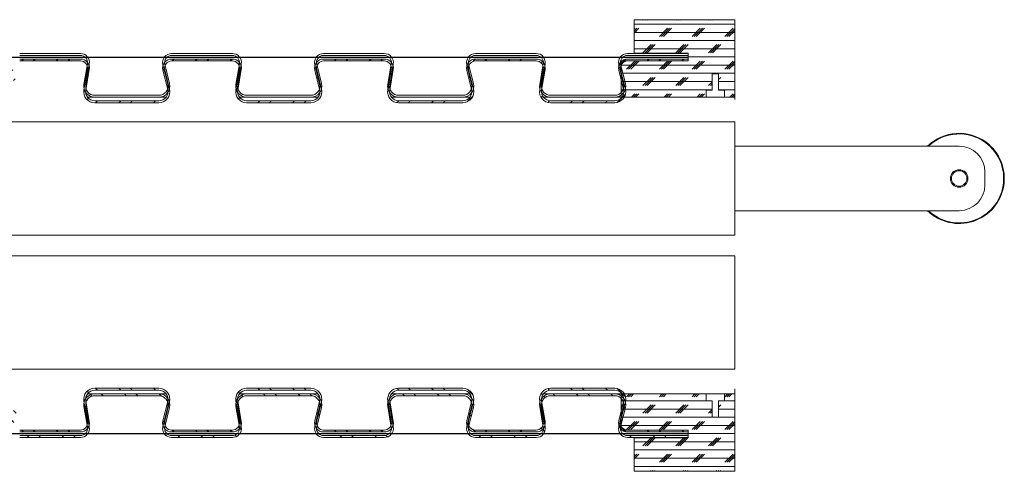
# Model space of a CAD drawing. Units: millimetres. Extents: x 0 to 35332, y -4806 to 14539.
# Drawn here: x 27178 to 27559, y 3057 to 3232 of the extents above; entities that cross this region are included whole.
import ezdxf

# ---------------------------------------------------------------- set-up
doc = ezdxf.new("R2010")
doc.units = ezdxf.units.MM
pattern_1 = [(135, (25803.113, 788.578), (6.735192, 6.735192), []), (135, (25798.6225, 788.578), (6.735192, 6.735192), [])]
pattern_2 = [(180, (25803.1126, 788.578), (0, 3.175), []), (45, (25801.525, 786.991), (6.350003, -6.350003), [4.49013, -4.49013]), (45, (25800.731, 786.991), (6.350003, -6.350003), [4.49013, -4.49013]), (45, (25799.938, 786.991), (6.350003, -6.350003), [4.49013, -4.49013])]

msp = doc.modelspace()

# ---------------------------------------------------------------- hatches: boundary and pattern name
at = {"linetype": 'Continuous', "lineweight": 0}
h = msp.add_hatch(dxfattribs=at)
h.set_pattern_fill('CORK', angle=180, style=0)
h.set_pattern_definition(pattern_2)
h.paths.add_polyline_path([(27415.73, 3231.89), (27454.73, 3231.89), (27454.73, 3201.89), (27450.73, 3201.89), (27450.73, 3204.59), (27448.48, 3204.59), (27448.48, 3210.89), (27445.98, 3210.89), (27445.98, 3204.59), (27443.73, 3204.59), (27443.73, 3201.89), (27410.73, 3201.89), (27410.73, 3215.89), (27436.73, 3215.89), (27436.73, 3218.89), (27415.73, 3218.89)], flags=0)
h = msp.add_hatch(dxfattribs=at)
h.set_pattern_fill('ANSI32', angle=180, style=0)
h.set_pattern_definition([(225, (25803.113, 5500.109), (6.735192, -6.735192), []), (225, (25798.6225, 5500.109), (6.735192, -6.735192), [])])
edge = h.paths.add_edge_path(flags=0)
edge.add_line((26806.73, 3200.44), (26806.73, 3199.69))
edge.add_line((26806.73, 3199.69), (26819.36, 3199.69))
edge.add_arc((26819.36, 3203.94), 4.25, 270, 373.8697)
edge.add_line((26823.49, 3204.96), (26821.63, 3212.48))
edge.add_arc((26824.3, 3213.14), 2.75, 90, 193.8697, ccw=False)
edge.add_line((26824.3, 3215.89), (26847.83, 3215.89))
edge.add_arc((26847.83, 3213.14), 2.75, -9.6687, 90, ccw=False)
edge.add_line((26850.54, 3212.68), (26849.18, 3204.66))
edge.add_arc((26853.37, 3203.94), 4.25, 170.3313, 270)
edge.add_line((26853.37, 3199.69), (26878.25, 3199.69))
edge.add_arc((26878.25, 3203.94), 4.25, 270, 373.8697)
edge.add_line((26882.38, 3204.96), (26880.52, 3212.48))
edge.add_arc((26883.19, 3213.14), 2.75, 90, 193.8697, ccw=False)
edge.add_line((26883.19, 3215.89), (26906.72, 3215.89))
edge.add_arc((26906.72, 3213.14), 2.75, -9.6687, 90, ccw=False)
edge.add_line((26909.43, 3212.68), (26908.07, 3204.66))
edge.add_arc((26912.26, 3203.94), 4.25, 170.3313, 270)
edge.add_line((26912.26, 3199.69), (26937.14, 3199.69))
edge.add_arc((26937.14, 3203.94), 4.25, 270, 373.8697)
edge.add_line((26941.27, 3204.96), (26939.41, 3212.48))
edge.add_arc((26942.08, 3213.14), 2.75, 90, 193.8697, ccw=False)
edge.add_line((26942.08, 3215.89), (26965.61, 3215.89))
edge.add_arc((26965.61, 3213.14), 2.75, -9.6687, 90, ccw=False)
edge.add_line((26968.32, 3212.68), (26966.96, 3204.66))
edge.add_arc((26971.15, 3203.94), 4.25, 170.3313, 270)
edge.add_line((26971.15, 3199.69), (26996.03, 3199.69))
edge.add_arc((26996.03, 3203.94), 4.25, 270, 373.8697)
edge.add_line((27000.16, 3204.96), (26998.3, 3212.48))
edge.add_arc((27000.97, 3213.14), 2.75, 90, 193.8697, ccw=False)
edge.add_line((27000.97, 3215.89), (27024.5, 3215.89))
edge.add_arc((27024.5, 3213.14), 2.75, -9.6687, 90, ccw=False)
edge.add_line((27027.21, 3212.68), (27025.85, 3204.66))
edge.add_arc((27030.04, 3203.94), 4.25, 170.3313, 270)
edge.add_line((27030.04, 3199.69), (27054.92, 3199.69))
edge.add_arc((27054.92, 3203.94), 4.25, 270, 373.8697)
edge.add_line((27059.05, 3204.96), (27057.19, 3212.48))
edge.add_arc((27059.86, 3213.14), 2.75, 90, 193.8697, ccw=False)
edge.add_line((27059.86, 3215.89), (27083.39, 3215.89))
edge.add_arc((27083.39, 3213.14), 2.75, -9.6687, 90, ccw=False)
edge.add_line((27086.1, 3212.68), (27084.74, 3204.66))
edge.add_arc((27088.93, 3203.94), 4.25, 170.3313, 270)
edge.add_line((27088.93, 3199.69), (27113.81, 3199.69))
edge.add_arc((27113.81, 3203.94), 4.25, 270, 373.8697)
edge.add_line((27117.94, 3204.96), (27116.08, 3212.48))
edge.add_arc((27118.75, 3213.14), 2.75, 90, 193.8697, ccw=False)
edge.add_line((27118.75, 3215.89), (27142.28, 3215.89))
edge.add_arc((27142.28, 3213.14), 2.75, -9.6687, 90, ccw=False)
edge.add_line((27144.99, 3212.68), (27143.63, 3204.66))
edge.add_arc((27147.82, 3203.94), 4.25, 170.3313, 270)
edge.add_line((27147.82, 3199.69), (27172.7, 3199.69))
edge.add_arc((27172.7, 3203.94), 4.25, 270, 373.8697)
edge.add_line((27176.83, 3204.96), (27174.97, 3212.48))
edge.add_arc((27177.64, 3213.14), 2.75, 90, 193.8697, ccw=False)
edge.add_line((27177.64, 3215.89), (27201.17, 3215.89))
edge.add_arc((27201.17, 3213.14), 2.75, -9.6687, 90, ccw=False)
edge.add_line((27203.88, 3212.68), (27202.52, 3204.66))
edge.add_arc((27206.71, 3203.94), 4.25, 170.3313, 270)
edge.add_line((27206.71, 3199.69), (27231.59, 3199.69))
edge.add_arc((27231.59, 3203.94), 4.25, 270, 373.8697)
edge.add_line((27235.72, 3204.96), (27233.86, 3212.48))
edge.add_arc((27236.53, 3213.14), 2.75, 90, 193.8697, ccw=False)
edge.add_line((27236.53, 3215.89), (27260.06, 3215.89))
edge.add_arc((27260.06, 3213.14), 2.75, -9.6687, 90, ccw=False)
edge.add_line((27262.77, 3212.68), (27261.41, 3204.66))
edge.add_arc((27265.6, 3203.94), 4.25, 170.3313, 270)
edge.add_line((27265.6, 3199.69), (27290.48, 3199.69))
edge.add_arc((27290.48, 3203.94), 4.25, 270, 373.8697)
edge.add_line((27294.61, 3204.96), (27292.75, 3212.48))
edge.add_arc((27295.42, 3213.14), 2.75, 90, 193.8697, ccw=False)
edge.add_line((27295.42, 3215.89), (27318.95, 3215.89))
edge.add_arc((27318.95, 3213.14), 2.75, -9.6687, 90, ccw=False)
edge.add_line((27321.66, 3212.68), (27320.3, 3204.66))
edge.add_arc((27324.49, 3203.94), 4.25, 170.3313, 270)
edge.add_line((27324.49, 3199.69), (27349.37, 3199.69))
edge.add_arc((27349.37, 3203.94), 4.25, 270, 373.8697)
edge.add_line((27353.5, 3204.96), (27351.64, 3212.48))
edge.add_arc((27354.31, 3213.14), 2.75, 90, 193.8697, ccw=False)
edge.add_line((27354.31, 3215.89), (27377.84, 3215.89))
edge.add_arc((27377.84, 3213.14), 2.75, -9.6687, 90, ccw=False)
edge.add_line((27380.55, 3212.68), (27379.19, 3204.66))
edge.add_arc((27383.38, 3203.94), 4.25, 170.3313, 270)
edge.add_line((27383.38, 3199.69), (27408.26, 3199.69))
edge.add_arc((27408.26, 3203.94), 4.25, 270, 373.8697)
edge.add_line((27412.39, 3204.96), (27410.53, 3212.48))
edge.add_arc((27413.2, 3213.14), 2.75, 90, 193.8697, ccw=False)
edge.add_line((27413.2, 3215.89), (27436.73, 3215.89))
edge.add_line((27436.73, 3215.89), (27436.73, 3216.64))
edge.add_line((27436.73, 3216.64), (27413.2, 3216.64))
edge.add_arc((27413.2, 3213.14), 3.5, 90, 193.8697)
edge.add_line((27409.8, 3212.3), (27411.66, 3204.78))
edge.add_arc((27408.26, 3203.94), 3.5, -90, 13.8697, ccw=False)
edge.add_line((27408.26, 3200.44), (27383.38, 3200.44))
edge.add_arc((27383.38, 3203.94), 3.5, 170.3313, 270, ccw=False)
edge.add_line((27379.93, 3204.53), (27381.29, 3212.56))
edge.add_arc((27377.84, 3213.14), 3.5, 350.3313, 450)
edge.add_line((27377.84, 3216.64), (27354.31, 3216.64))
edge.add_arc((27354.31, 3213.14), 3.5, 90, 193.8697)
edge.add_line((27350.91, 3212.3), (27352.77, 3204.78))
edge.add_arc((27349.37, 3203.94), 3.5, -90, 13.8697, ccw=False)
edge.add_line((27349.37, 3200.44), (27324.49, 3200.44))
edge.add_arc((27324.49, 3203.94), 3.5, 170.3313, 270, ccw=False)
edge.add_line((27321.04, 3204.53), (27322.4, 3212.56))
edge.add_arc((27318.95, 3213.14), 3.5, 350.3313, 450)
edge.add_line((27318.95, 3216.64), (27295.42, 3216.64))
edge.add_arc((27295.42, 3213.14), 3.5, 90, 193.8697)
edge.add_line((27292.02, 3212.3), (27293.88, 3204.78))
edge.add_arc((27290.48, 3203.94), 3.5, -90, 13.8697, ccw=False)
edge.add_line((27290.48, 3200.44), (27265.6, 3200.44))
edge.add_arc((27265.6, 3203.94), 3.5, 170.3313, 270, ccw=False)
edge.add_line((27262.15, 3204.53), (27263.51, 3212.56))
edge.add_arc((27260.06, 3213.14), 3.5, 350.3313, 450)
edge.add_line((27260.06, 3216.64), (27236.53, 3216.64))
edge.add_arc((27236.53, 3213.14), 3.5, 90, 193.8697)
edge.add_line((27233.13, 3212.3), (27234.99, 3204.78))
edge.add_arc((27231.59, 3203.94), 3.5, -90, 13.8697, ccw=False)
edge.add_line((27231.59, 3200.44), (27206.71, 3200.44))
edge.add_arc((27206.71, 3203.94), 3.5, 170.3313, 270, ccw=False)
edge.add_line((27203.26, 3204.53), (27204.62, 3212.56))
edge.add_arc((27201.17, 3213.14), 3.5, 350.3313, 450)
edge.add_line((27201.17, 3216.64), (27177.64, 3216.64))
edge.add_arc((27177.64, 3213.14), 3.5, 90, 193.8697)
edge.add_line((27174.24, 3212.3), (27176.1, 3204.78))
edge.add_arc((27172.7, 3203.94), 3.5, -90, 13.8697, ccw=False)
edge.add_line((27172.7, 3200.44), (27147.82, 3200.44))
edge.add_arc((27147.82, 3203.94), 3.5, 170.3313, 270, ccw=False)
edge.add_line((27144.37, 3204.53), (27145.73, 3212.56))
edge.add_arc((27142.28, 3213.14), 3.5, 350.3313, 450)
edge.add_line((27142.28, 3216.64), (27118.75, 3216.64))
edge.add_arc((27118.75, 3213.14), 3.5, 90, 193.8697)
edge.add_line((27115.35, 3212.3), (27117.21, 3204.78))
edge.add_arc((27113.81, 3203.94), 3.5, -90, 13.8697, ccw=False)
edge.add_line((27113.81, 3200.44), (27088.93, 3200.44))
edge.add_arc((27088.93, 3203.94), 3.5, 170.3313, 270, ccw=False)
edge.add_line((27085.48, 3204.53), (27086.84, 3212.56))
edge.add_arc((27083.39, 3213.14), 3.5, 350.3313, 450)
edge.add_line((27083.39, 3216.64), (27059.86, 3216.64))
edge.add_arc((27059.86, 3213.14), 3.5, 90, 193.8697)
edge.add_line((27056.46, 3212.3), (27058.32, 3204.78))
edge.add_arc((27054.92, 3203.94), 3.5, -90, 13.8697, ccw=False)
edge.add_line((27054.92, 3200.44), (27030.04, 3200.44))
edge.add_arc((27030.04, 3203.94), 3.5, 170.3313, 270, ccw=False)
edge.add_line((27026.59, 3204.53), (27027.95, 3212.56))
edge.add_arc((27024.5, 3213.14), 3.5, 350.3313, 450)
edge.add_line((27024.5, 3216.64), (27000.97, 3216.64))
edge.add_arc((27000.97, 3213.14), 3.5, 90, 193.8697)
edge.add_line((26997.57, 3212.3), (26999.43, 3204.78))
edge.add_arc((26996.03, 3203.94), 3.5, -90, 13.8697, ccw=False)
edge.add_line((26996.03, 3200.44), (26971.15, 3200.44))
edge.add_arc((26971.15, 3203.94), 3.5, 170.3313, 270, ccw=False)
edge.add_line((26967.7, 3204.53), (26969.06, 3212.56))
edge.add_arc((26965.61, 3213.14), 3.5, 350.3313, 450)
edge.add_line((26965.61, 3216.64), (26942.08, 3216.64))
edge.add_arc((26942.08, 3213.14), 3.5, 90, 193.8697)
edge.add_line((26938.68, 3212.3), (26940.54, 3204.78))
edge.add_arc((26937.14, 3203.94), 3.5, -90, 13.8697, ccw=False)
edge.add_line((26937.14, 3200.44), (26912.26, 3200.44))
edge.add_arc((26912.26, 3203.94), 3.5, 170.3313, 270, ccw=False)
edge.add_line((26908.81, 3204.53), (26910.17, 3212.56))
edge.add_arc((26906.72, 3213.14), 3.5, 350.3313, 450)
edge.add_line((26906.72, 3216.64), (26883.19, 3216.64))
edge.add_arc((26883.19, 3213.14), 3.5, 90, 193.8697)
edge.add_line((26879.79, 3212.3), (26881.65, 3204.78))
edge.add_arc((26878.25, 3203.94), 3.5, -90, 13.8697, ccw=False)
edge.add_line((26878.25, 3200.44), (26853.37, 3200.44))
edge.add_arc((26853.37, 3203.94), 3.5, 170.3313, 270, ccw=False)
edge.add_line((26849.92, 3204.53), (26851.28, 3212.56))
edge.add_arc((26847.83, 3213.14), 3.5, 350.3313, 450)
edge.add_line((26847.83, 3216.64), (26824.3, 3216.64))
edge.add_arc((26824.3, 3213.14), 3.5, 90, 193.8697)
edge.add_line((26820.9, 3212.3), (26822.76, 3204.78))
edge.add_arc((26819.36, 3203.94), 3.5, -90, 13.8697, ccw=False)
edge.add_line((26819.36, 3200.44), (26806.73, 3200.44))
h = msp.add_hatch(dxfattribs=at)
h.set_pattern_fill('ANSI32', angle=180, style=0)
h.set_pattern_definition(pattern_1)
edge = h.paths.add_edge_path(flags=0)
edge.add_line((26806.73, 3088.24), (26806.73, 3088.99))
edge.add_line((26806.73, 3088.99), (26819.36, 3088.99))
edge.add_arc((26819.36, 3084.74), 4.25, -13.8697, 90, ccw=False)
edge.add_line((26823.49, 3083.72), (26821.63, 3076.2))
edge.add_arc((26824.3, 3075.54), 2.75, 166.1303, 270)
edge.add_line((26824.3, 3072.79), (26847.83, 3072.79))
edge.add_arc((26847.83, 3075.54), 2.75, 270, 369.6687)
edge.add_line((26850.54, 3076.01), (26849.18, 3084.03))
edge.add_arc((26853.37, 3084.74), 4.25, 90, 189.6687, ccw=False)
edge.add_line((26853.37, 3088.99), (26878.25, 3088.99))
edge.add_arc((26878.25, 3084.74), 4.25, -13.8697, 90, ccw=False)
edge.add_line((26882.38, 3083.72), (26880.52, 3076.2))
edge.add_arc((26883.19, 3075.54), 2.75, 166.1303, 270)
edge.add_line((26883.19, 3072.79), (26906.72, 3072.79))
edge.add_arc((26906.72, 3075.54), 2.75, 270, 369.6687)
edge.add_line((26909.43, 3076.01), (26908.07, 3084.03))
edge.add_arc((26912.26, 3084.74), 4.25, 90, 189.6687, ccw=False)
edge.add_line((26912.26, 3088.99), (26937.14, 3088.99))
edge.add_arc((26937.14, 3084.74), 4.25, -13.8697, 90, ccw=False)
edge.add_line((26941.27, 3083.72), (26939.41, 3076.2))
edge.add_arc((26942.08, 3075.54), 2.75, 166.1303, 270)
edge.add_line((26942.08, 3072.79), (26965.61, 3072.79))
edge.add_arc((26965.61, 3075.54), 2.75, 270, 369.6687)
edge.add_line((26968.32, 3076.01), (26966.96, 3084.03))
edge.add_arc((26971.15, 3084.74), 4.25, 90, 189.6687, ccw=False)
edge.add_line((26971.15, 3088.99), (26996.03, 3088.99))
edge.add_arc((26996.03, 3084.74), 4.25, -13.8697, 90, ccw=False)
edge.add_line((27000.16, 3083.72), (26998.3, 3076.2))
edge.add_arc((27000.97, 3075.54), 2.75, 166.1303, 270)
edge.add_line((27000.97, 3072.79), (27024.5, 3072.79))
edge.add_arc((27024.5, 3075.54), 2.75, 270, 369.6687)
edge.add_line((27027.21, 3076.01), (27025.85, 3084.03))
edge.add_arc((27030.04, 3084.74), 4.25, 90, 189.6687, ccw=False)
edge.add_line((27030.04, 3088.99), (27054.92, 3088.99))
edge.add_arc((27054.92, 3084.74), 4.25, -13.8697, 90, ccw=False)
edge.add_line((27059.05, 3083.72), (27057.19, 3076.2))
edge.add_arc((27059.86, 3075.54), 2.75, 166.1303, 270)
edge.add_line((27059.86, 3072.79), (27083.39, 3072.79))
edge.add_arc((27083.39, 3075.54), 2.75, 270, 369.6687)
edge.add_line((27086.1, 3076.01), (27084.74, 3084.03))
edge.add_arc((27088.93, 3084.74), 4.25, 90, 189.6687, ccw=False)
edge.add_line((27088.93, 3088.99), (27113.81, 3088.99))
edge.add_arc((27113.81, 3084.74), 4.25, -13.8697, 90, ccw=False)
edge.add_line((27117.94, 3083.72), (27116.08, 3076.2))
edge.add_arc((27118.75, 3075.54), 2.75, 166.1303, 270)
edge.add_line((27118.75, 3072.79), (27142.28, 3072.79))
edge.add_arc((27142.28, 3075.54), 2.75, 270, 369.6687)
edge.add_line((27144.99, 3076.01), (27143.63, 3084.03))
edge.add_arc((27147.82, 3084.74), 4.25, 90, 189.6687, ccw=False)
edge.add_line((27147.82, 3088.99), (27172.7, 3088.99))
edge.add_arc((27172.7, 3084.74), 4.25, -13.8697, 90, ccw=False)
edge.add_line((27176.83, 3083.72), (27174.97, 3076.2))
edge.add_arc((27177.64, 3075.54), 2.75, 166.1303, 270)
edge.add_line((27177.64, 3072.79), (27201.17, 3072.79))
edge.add_arc((27201.17, 3075.54), 2.75, 270, 369.6687)
edge.add_line((27203.88, 3076.01), (27202.52, 3084.03))
edge.add_arc((27206.71, 3084.74), 4.25, 90, 189.6687, ccw=False)
edge.add_line((27206.71, 3088.99), (27231.59, 3088.99))
edge.add_arc((27231.59, 3084.74), 4.25, -13.8697, 90, ccw=False)
edge.add_line((27235.72, 3083.72), (27233.86, 3076.2))
edge.add_arc((27236.53, 3075.54), 2.75, 166.1303, 270)
edge.add_line((27236.53, 3072.79), (27260.06, 3072.79))
edge.add_arc((27260.06, 3075.54), 2.75, 270, 369.6687)
edge.add_line((27262.77, 3076.01), (27261.41, 3084.03))
edge.add_arc((27265.6, 3084.74), 4.25, 90, 189.6687, ccw=False)
edge.add_line((27265.6, 3088.99), (27290.48, 3088.99))
edge.add_arc((27290.48, 3084.74), 4.25, -13.8697, 90, ccw=False)
edge.add_line((27294.61, 3083.72), (27292.75, 3076.2))
edge.add_arc((27295.42, 3075.54), 2.75, 166.1303, 270)
edge.add_line((27295.42, 3072.79), (27318.95, 3072.79))
edge.add_arc((27318.95, 3075.54), 2.75, 270, 369.6687)
edge.add_line((27321.66, 3076.01), (27320.3, 3084.03))
edge.add_arc((27324.49, 3084.74), 4.25, 90, 189.6687, ccw=False)
edge.add_line((27324.49, 3088.99), (27349.37, 3088.99))
edge.add_arc((27349.37, 3084.74), 4.25, -13.8697, 90, ccw=False)
edge.add_line((27353.5, 3083.72), (27351.64, 3076.2))
edge.add_arc((27354.31, 3075.54), 2.75, 166.1303, 270)
edge.add_line((27354.31, 3072.79), (27377.84, 3072.79))
edge.add_arc((27377.84, 3075.54), 2.75, 270, 369.6687)
edge.add_line((27380.55, 3076.01), (27379.19, 3084.03))
edge.add_arc((27383.38, 3084.74), 4.25, 90, 189.6687, ccw=False)
edge.add_line((27383.38, 3088.99), (27408.26, 3088.99))
edge.add_arc((27408.26, 3084.74), 4.25, -13.8697, 90, ccw=False)
edge.add_line((27412.39, 3083.72), (27410.53, 3076.2))
edge.add_arc((27413.2, 3075.54), 2.75, 166.1303, 270)
edge.add_line((27413.2, 3072.79), (27436.73, 3072.79))
edge.add_line((27436.73, 3072.79), (27436.73, 3072.04))
edge.add_line((27436.73, 3072.04), (27413.2, 3072.04))
edge.add_arc((27413.2, 3075.54), 3.5, 166.1303, 270, ccw=False)
edge.add_line((27409.8, 3076.38), (27411.66, 3083.9))
edge.add_arc((27408.26, 3084.74), 3.5, 346.1303, 450)
edge.add_line((27408.26, 3088.24), (27383.38, 3088.24))
edge.add_arc((27383.38, 3084.74), 3.5, 90, 189.6687)
edge.add_line((27379.93, 3084.16), (27381.29, 3076.13))
edge.add_arc((27377.84, 3075.54), 3.5, -90, 9.6687, ccw=False)
edge.add_line((27377.84, 3072.04), (27354.31, 3072.04))
edge.add_arc((27354.31, 3075.54), 3.5, 166.1303, 270, ccw=False)
edge.add_line((27350.91, 3076.38), (27352.77, 3083.9))
edge.add_arc((27349.37, 3084.74), 3.5, 346.1303, 450)
edge.add_line((27349.37, 3088.24), (27324.49, 3088.24))
edge.add_arc((27324.49, 3084.74), 3.5, 90, 189.6687)
edge.add_line((27321.04, 3084.16), (27322.4, 3076.13))
edge.add_arc((27318.95, 3075.54), 3.5, -90, 9.6687, ccw=False)
edge.add_line((27318.95, 3072.04), (27295.42, 3072.04))
edge.add_arc((27295.42, 3075.54), 3.5, 166.1303, 270, ccw=False)
edge.add_line((27292.02, 3076.38), (27293.88, 3083.9))
edge.add_arc((27290.48, 3084.74), 3.5, 346.1303, 450)
edge.add_line((27290.48, 3088.24), (27265.6, 3088.24))
edge.add_arc((27265.6, 3084.74), 3.5, 90, 189.6687)
edge.add_line((27262.15, 3084.16), (27263.51, 3076.13))
edge.add_arc((27260.06, 3075.54), 3.5, -90, 9.6687, ccw=False)
edge.add_line((27260.06, 3072.04), (27236.53, 3072.04))
edge.add_arc((27236.53, 3075.54), 3.5, 166.1303, 270, ccw=False)
edge.add_line((27233.13, 3076.38), (27234.99, 3083.9))
edge.add_arc((27231.59, 3084.74), 3.5, 346.1303, 450)
edge.add_line((27231.59, 3088.24), (27206.71, 3088.24))
edge.add_arc((27206.71, 3084.74), 3.5, 90, 189.6687)
edge.add_line((27203.26, 3084.16), (27204.62, 3076.13))
edge.add_arc((27201.17, 3075.54), 3.5, -90, 9.6687, ccw=False)
edge.add_line((27201.17, 3072.04), (27177.64, 3072.04))
edge.add_arc((27177.64, 3075.54), 3.5, 166.1303, 270, ccw=False)
edge.add_line((27174.24, 3076.38), (27176.1, 3083.9))
edge.add_arc((27172.7, 3084.74), 3.5, 346.1303, 450)
edge.add_line((27172.7, 3088.24), (27147.82, 3088.24))
edge.add_arc((27147.82, 3084.74), 3.5, 90, 189.6687)
edge.add_line((27144.37, 3084.16), (27145.73, 3076.13))
edge.add_arc((27142.28, 3075.54), 3.5, -90, 9.6687, ccw=False)
edge.add_line((27142.28, 3072.04), (27118.75, 3072.04))
edge.add_arc((27118.75, 3075.54), 3.5, 166.1303, 270, ccw=False)
edge.add_line((27115.35, 3076.38), (27117.21, 3083.9))
edge.add_arc((27113.81, 3084.74), 3.5, 346.1303, 450)
edge.add_line((27113.81, 3088.24), (27088.93, 3088.24))
edge.add_arc((27088.93, 3084.74), 3.5, 90, 189.6687)
edge.add_line((27085.48, 3084.16), (27086.84, 3076.13))
edge.add_arc((27083.39, 3075.54), 3.5, -90, 9.6687, ccw=False)
edge.add_line((27083.39, 3072.04), (27059.86, 3072.04))
edge.add_arc((27059.86, 3075.54), 3.5, 166.1303, 270, ccw=False)
edge.add_line((27056.46, 3076.38), (27058.32, 3083.9))
edge.add_arc((27054.92, 3084.74), 3.5, 346.1303, 450)
edge.add_line((27054.92, 3088.24), (27030.04, 3088.24))
edge.add_arc((27030.04, 3084.74), 3.5, 90, 189.6687)
edge.add_line((27026.59, 3084.16), (27027.95, 3076.13))
edge.add_arc((27024.5, 3075.54), 3.5, -90, 9.6687, ccw=False)
edge.add_line((27024.5, 3072.04), (27000.97, 3072.04))
edge.add_arc((27000.97, 3075.54), 3.5, 166.1303, 270, ccw=False)
edge.add_line((26997.57, 3076.38), (26999.43, 3083.9))
edge.add_arc((26996.03, 3084.74), 3.5, 346.1303, 450)
edge.add_line((26996.03, 3088.24), (26971.15, 3088.24))
edge.add_arc((26971.15, 3084.74), 3.5, 90, 189.6687)
edge.add_line((26967.7, 3084.16), (26969.06, 3076.13))
edge.add_arc((26965.61, 3075.54), 3.5, -90, 9.6687, ccw=False)
edge.add_line((26965.61, 3072.04), (26942.08, 3072.04))
edge.add_arc((26942.08, 3075.54), 3.5, 166.1303, 270, ccw=False)
edge.add_line((26938.68, 3076.38), (26940.54, 3083.9))
edge.add_arc((26937.14, 3084.74), 3.5, 346.1303, 450)
edge.add_line((26937.14, 3088.24), (26912.26, 3088.24))
edge.add_arc((26912.26, 3084.74), 3.5, 90, 189.6687)
edge.add_line((26908.81, 3084.16), (26910.17, 3076.13))
edge.add_arc((26906.72, 3075.54), 3.5, -90, 9.6687, ccw=False)
edge.add_line((26906.72, 3072.04), (26883.19, 3072.04))
edge.add_arc((26883.19, 3075.54), 3.5, 166.1303, 270, ccw=False)
edge.add_line((26879.79, 3076.38), (26881.65, 3083.9))
edge.add_arc((26878.25, 3084.74), 3.5, 346.1303, 450)
edge.add_line((26878.25, 3088.24), (26853.37, 3088.24))
edge.add_arc((26853.37, 3084.74), 3.5, 90, 189.6687)
edge.add_line((26849.92, 3084.16), (26851.28, 3076.13))
edge.add_arc((26847.83, 3075.54), 3.5, -90, 9.6687, ccw=False)
edge.add_line((26847.83, 3072.04), (26824.3, 3072.04))
edge.add_arc((26824.3, 3075.54), 3.5, 166.1303, 270, ccw=False)
edge.add_line((26820.9, 3076.38), (26822.76, 3083.9))
edge.add_arc((26819.36, 3084.74), 3.5, 346.1303, 450)
edge.add_line((26819.36, 3088.24), (26806.73, 3088.24))
h = msp.add_hatch(dxfattribs=at)
h.set_pattern_fill('ANSI32', angle=180, style=0)
h.set_pattern_definition(pattern_1)
edge = h.paths.add_edge_path(flags=0)
edge.add_line((26806.73, 3086.09), (26806.73, 3086.84))
edge.add_line((26806.73, 3086.84), (26819.36, 3086.84))
edge.add_arc((26819.36, 3082.59), 4.25, -13.8697, 90, ccw=False)
edge.add_line((26823.49, 3081.57), (26821.63, 3074.05))
edge.add_arc((26824.3, 3073.39), 2.75, 166.1303, 270)
edge.add_line((26824.3, 3070.64), (26847.83, 3070.64))
edge.add_arc((26847.83, 3073.39), 2.75, 270, 369.6687)
edge.add_line((26850.54, 3073.86), (26849.18, 3081.88))
edge.add_arc((26853.37, 3082.59), 4.25, 90, 189.6687, ccw=False)
edge.add_line((26853.37, 3086.84), (26878.25, 3086.84))
edge.add_arc((26878.25, 3082.59), 4.25, -13.8697, 90, ccw=False)
edge.add_line((26882.38, 3081.57), (26880.52, 3074.05))
edge.add_arc((26883.19, 3073.39), 2.75, 166.1303, 270)
edge.add_line((26883.19, 3070.64), (26906.72, 3070.64))
edge.add_arc((26906.72, 3073.39), 2.75, 270, 369.6687)
edge.add_line((26909.43, 3073.86), (26908.07, 3081.88))
edge.add_arc((26912.26, 3082.59), 4.25, 90, 189.6687, ccw=False)
edge.add_line((26912.26, 3086.84), (26937.14, 3086.84))
edge.add_arc((26937.14, 3082.59), 4.25, -13.8697, 90, ccw=False)
edge.add_line((26941.27, 3081.57), (26939.41, 3074.05))
edge.add_arc((26942.08, 3073.39), 2.75, 166.1303, 270)
edge.add_line((26942.08, 3070.64), (26965.61, 3070.64))
edge.add_arc((26965.61, 3073.39), 2.75, 270, 369.6687)
edge.add_line((26968.32, 3073.86), (26966.96, 3081.88))
edge.add_arc((26971.15, 3082.59), 4.25, 90, 189.6687, ccw=False)
edge.add_line((26971.15, 3086.84), (26996.03, 3086.84))
edge.add_arc((26996.03, 3082.59), 4.25, -13.8697, 90, ccw=False)
edge.add_line((27000.16, 3081.57), (26998.3, 3074.05))
edge.add_arc((27000.97, 3073.39), 2.75, 166.1303, 270)
edge.add_line((27000.97, 3070.64), (27024.5, 3070.64))
edge.add_arc((27024.5, 3073.39), 2.75, 270, 369.6687)
edge.add_line((27027.21, 3073.86), (27025.85, 3081.88))
edge.add_arc((27030.04, 3082.59), 4.25, 90, 189.6687, ccw=False)
edge.add_line((27030.04, 3086.84), (27054.92, 3086.84))
edge.add_arc((27054.92, 3082.59), 4.25, -13.8697, 90, ccw=False)
edge.add_line((27059.05, 3081.57), (27057.19, 3074.05))
edge.add_arc((27059.86, 3073.39), 2.75, 166.1303, 270)
edge.add_line((27059.86, 3070.64), (27083.39, 3070.64))
edge.add_arc((27083.39, 3073.39), 2.75, 270, 369.6687)
edge.add_line((27086.1, 3073.86), (27084.74, 3081.88))
edge.add_arc((27088.93, 3082.59), 4.25, 90, 189.6687, ccw=False)
edge.add_line((27088.93, 3086.84), (27113.81, 3086.84))
edge.add_arc((27113.81, 3082.59), 4.25, -13.8697, 90, ccw=False)
edge.add_line((27117.94, 3081.57), (27116.08, 3074.05))
edge.add_arc((27118.75, 3073.39), 2.75, 166.1303, 270)
edge.add_line((27118.75, 3070.64), (27142.28, 3070.64))
edge.add_arc((27142.28, 3073.39), 2.75, 270, 369.6687)
edge.add_line((27144.99, 3073.86), (27143.63, 3081.88))
edge.add_arc((27147.82, 3082.59), 4.25, 90, 189.6687, ccw=False)
edge.add_line((27147.82, 3086.84), (27172.7, 3086.84))
edge.add_arc((27172.7, 3082.59), 4.25, -13.8697, 90, ccw=False)
edge.add_line((27176.83, 3081.57), (27174.97, 3074.05))
edge.add_arc((27177.64, 3073.39), 2.75, 166.1303, 270)
edge.add_line((27177.64, 3070.64), (27201.17, 3070.64))
edge.add_arc((27201.17, 3073.39), 2.75, 270, 369.6687)
edge.add_line((27203.88, 3073.86), (27202.52, 3081.88))
edge.add_arc((27206.71, 3082.59), 4.25, 90, 189.6687, ccw=False)
edge.add_line((27206.71, 3086.84), (27231.59, 3086.84))
edge.add_arc((27231.59, 3082.59), 4.25, -13.8697, 90, ccw=False)
edge.add_line((27235.72, 3081.57), (27233.86, 3074.05))
edge.add_arc((27236.53, 3073.39), 2.75, 166.1303, 270)
edge.add_line((27236.53, 3070.64), (27260.06, 3070.64))
edge.add_arc((27260.06, 3073.39), 2.75, 270, 369.6687)
edge.add_line((27262.77, 3073.86), (27261.41, 3081.88))
edge.add_arc((27265.6, 3082.59), 4.25, 90, 189.6687, ccw=False)
edge.add_line((27265.6, 3086.84), (27290.48, 3086.84))
edge.add_arc((27290.48, 3082.59), 4.25, -13.8697, 90, ccw=False)
edge.add_line((27294.61, 3081.57), (27292.75, 3074.05))
edge.add_arc((27295.42, 3073.39), 2.75, 166.1303, 270)
edge.add_line((27295.42, 3070.64), (27318.95, 3070.64))
edge.add_arc((27318.95, 3073.39), 2.75, 270, 369.6687)
edge.add_line((27321.66, 3073.86), (27320.3, 3081.88))
edge.add_arc((27324.49, 3082.59), 4.25, 90, 189.6687, ccw=False)
edge.add_line((27324.49, 3086.84), (27349.37, 3086.84))
edge.add_arc((27349.37, 3082.59), 4.25, -13.8697, 90, ccw=False)
edge.add_line((27353.5, 3081.57), (27351.64, 3074.05))
edge.add_arc((27354.31, 3073.39), 2.75, 166.1303, 270)
edge.add_line((27354.31, 3070.64), (27377.84, 3070.64))
edge.add_arc((27377.84, 3073.39), 2.75, 270, 369.6687)
edge.add_line((27380.55, 3073.86), (27379.19, 3081.88))
edge.add_arc((27383.38, 3082.59), 4.25, 90, 189.6687, ccw=False)
edge.add_line((27383.38, 3086.84), (27408.26, 3086.84))
edge.add_arc((27408.26, 3082.59), 4.25, -13.8697, 90, ccw=False)
edge.add_line((27412.39, 3081.57), (27410.53, 3074.05))
edge.add_arc((27413.2, 3073.39), 2.75, 166.1303, 270)
edge.add_line((27413.2, 3070.64), (27436.73, 3070.64))
edge.add_line((27436.73, 3070.64), (27436.73, 3069.89))
edge.add_line((27436.73, 3069.89), (27413.2, 3069.89))
edge.add_arc((27413.2, 3073.39), 3.5, 166.1303, 270, ccw=False)
edge.add_line((27409.8, 3074.23), (27411.66, 3081.75))
edge.add_arc((27408.26, 3082.59), 3.5, 346.1303, 450)
edge.add_line((27408.26, 3086.09), (27383.38, 3086.09))
edge.add_arc((27383.38, 3082.59), 3.5, 90, 189.6687)
edge.add_line((27379.93, 3082.01), (27381.29, 3073.98))
edge.add_arc((27377.84, 3073.39), 3.5, -90, 9.6687, ccw=False)
edge.add_line((27377.84, 3069.89), (27354.31, 3069.89))
edge.add_arc((27354.31, 3073.39), 3.5, 166.1303, 270, ccw=False)
edge.add_line((27350.91, 3074.23), (27352.77, 3081.75))
edge.add_arc((27349.37, 3082.59), 3.5, 346.1303, 450)
edge.add_line((27349.37, 3086.09), (27324.49, 3086.09))
edge.add_arc((27324.49, 3082.59), 3.5, 90, 189.6687)
edge.add_line((27321.04, 3082.01), (27322.4, 3073.98))
edge.add_arc((27318.95, 3073.39), 3.5, -90, 9.6687, ccw=False)
edge.add_line((27318.95, 3069.89), (27295.42, 3069.89))
edge.add_arc((27295.42, 3073.39), 3.5, 166.1303, 270, ccw=False)
edge.add_line((27292.02, 3074.23), (27293.88, 3081.75))
edge.add_arc((27290.48, 3082.59), 3.5, 346.1303, 450)
edge.add_line((27290.48, 3086.09), (27265.6, 3086.09))
edge.add_arc((27265.6, 3082.59), 3.5, 90, 189.6687)
edge.add_line((27262.15, 3082.01), (27263.51, 3073.98))
edge.add_arc((27260.06, 3073.39), 3.5, -90, 9.6687, ccw=False)
edge.add_line((27260.06, 3069.89), (27236.53, 3069.89))
edge.add_arc((27236.53, 3073.39), 3.5, 166.1303, 270, ccw=False)
edge.add_line((27233.13, 3074.23), (27234.99, 3081.75))
edge.add_arc((27231.59, 3082.59), 3.5, 346.1303, 450)
edge.add_line((27231.59, 3086.09), (27206.71, 3086.09))
edge.add_arc((27206.71, 3082.59), 3.5, 90, 189.6687)
edge.add_line((27203.26, 3082.01), (27204.62, 3073.98))
edge.add_arc((27201.17, 3073.39), 3.5, -90, 9.6687, ccw=False)
edge.add_line((27201.17, 3069.89), (27177.64, 3069.89))
edge.add_arc((27177.64, 3073.39), 3.5, 166.1303, 270, ccw=False)
edge.add_line((27174.24, 3074.23), (27176.1, 3081.75))
edge.add_arc((27172.7, 3082.59), 3.5, 346.1303, 450)
edge.add_line((27172.7, 3086.09), (27147.82, 3086.09))
edge.add_arc((27147.82, 3082.59), 3.5, 90, 189.6687)
edge.add_line((27144.37, 3082.01), (27145.73, 3073.98))
edge.add_arc((27142.28, 3073.39), 3.5, -90, 9.6687, ccw=False)
edge.add_line((27142.28, 3069.89), (27118.75, 3069.89))
edge.add_arc((27118.75, 3073.39), 3.5, 166.1303, 270, ccw=False)
edge.add_line((27115.35, 3074.23), (27117.21, 3081.75))
edge.add_arc((27113.81, 3082.59), 3.5, 346.1303, 450)
edge.add_line((27113.81, 3086.09), (27088.93, 3086.09))
edge.add_arc((27088.93, 3082.59), 3.5, 90, 189.6687)
edge.add_line((27085.48, 3082.01), (27086.84, 3073.98))
edge.add_arc((27083.39, 3073.39), 3.5, -90, 9.6687, ccw=False)
edge.add_line((27083.39, 3069.89), (27059.86, 3069.89))
edge.add_arc((27059.86, 3073.39), 3.5, 166.1303, 270, ccw=False)
edge.add_line((27056.46, 3074.23), (27058.32, 3081.75))
edge.add_arc((27054.92, 3082.59), 3.5, 346.1303, 450)
edge.add_line((27054.92, 3086.09), (27030.04, 3086.09))
edge.add_arc((27030.04, 3082.59), 3.5, 90, 189.6687)
edge.add_line((27026.59, 3082.01), (27027.95, 3073.98))
edge.add_arc((27024.5, 3073.39), 3.5, -90, 9.6687, ccw=False)
edge.add_line((27024.5, 3069.89), (27000.97, 3069.89))
edge.add_arc((27000.97, 3073.39), 3.5, 166.1303, 270, ccw=False)
edge.add_line((26997.57, 3074.23), (26999.43, 3081.75))
edge.add_arc((26996.03, 3082.59), 3.5, 346.1303, 450)
edge.add_line((26996.03, 3086.09), (26971.15, 3086.09))
edge.add_arc((26971.15, 3082.59), 3.5, 90, 189.6687)
edge.add_line((26967.7, 3082.01), (26969.06, 3073.98))
edge.add_arc((26965.61, 3073.39), 3.5, -90, 9.6687, ccw=False)
edge.add_line((26965.61, 3069.89), (26942.08, 3069.89))
edge.add_arc((26942.08, 3073.39), 3.5, 166.1303, 270, ccw=False)
edge.add_line((26938.68, 3074.23), (26940.54, 3081.75))
edge.add_arc((26937.14, 3082.59), 3.5, 346.1303, 450)
edge.add_line((26937.14, 3086.09), (26912.26, 3086.09))
edge.add_arc((26912.26, 3082.59), 3.5, 90, 189.6687)
edge.add_line((26908.81, 3082.01), (26910.17, 3073.98))
edge.add_arc((26906.72, 3073.39), 3.5, -90, 9.6687, ccw=False)
edge.add_line((26906.72, 3069.89), (26883.19, 3069.89))
edge.add_arc((26883.19, 3073.39), 3.5, 166.1303, 270, ccw=False)
edge.add_line((26879.79, 3074.23), (26881.65, 3081.75))
edge.add_arc((26878.25, 3082.59), 3.5, 346.1303, 450)
edge.add_line((26878.25, 3086.09), (26853.37, 3086.09))
edge.add_arc((26853.37, 3082.59), 3.5, 90, 189.6687)
edge.add_line((26849.92, 3082.01), (26851.28, 3073.98))
edge.add_arc((26847.83, 3073.39), 3.5, -90, 9.6687, ccw=False)
edge.add_line((26847.83, 3069.89), (26824.3, 3069.89))
edge.add_arc((26824.3, 3073.39), 3.5, 166.1303, 270, ccw=False)
edge.add_line((26820.9, 3074.23), (26822.76, 3081.75))
edge.add_arc((26819.36, 3082.59), 3.5, 346.1303, 450)
edge.add_line((26819.36, 3086.09), (26806.73, 3086.09))
h = msp.add_hatch(dxfattribs=at)
h.set_pattern_fill('CORK', angle=180, style=0)
h.set_pattern_definition(pattern_2)
h.paths.add_polyline_path([(27450.73, 3086.79), (27454.73, 3086.79), (27454.73, 3056.79), (27415.73, 3056.79), (27415.73, 3069.79), (27436.73, 3069.79), (27436.73, 3072.79), (27410.73, 3072.79), (27410.73, 3086.79), (27443.73, 3086.79), (27443.73, 3084.09), (27445.98, 3084.09), (27445.98, 3077.79), (27448.48, 3077.79), (27448.48, 3084.09), (27450.73, 3084.09)], flags=0)

# ---------------------------------------------------------------- linework, layer by layer
at = {"color": 7, "linetype": 'Continuous', "lineweight": 15}
for p, q in [((27415.73, 3218.89), (27415.73, 3231.89)), ((27415.73, 3231.89), (27454.73, 3231.89)), ((27454.73, 3231.89), (27454.73, 3201.89)), ((27177.64, 3218.79), (27201.17, 3218.79)), ((27177.64, 3218.04), (27201.17, 3218.04)), ((27236.53, 3218.79), (27260.06, 3218.79)), ((27236.53, 3218.04), (27260.06, 3218.04)), ((27295.42, 3218.79), (27318.95, 3218.79)), ((27295.42, 3218.04), (27318.95, 3218.04)), ((27354.31, 3218.79), (27377.84, 3218.79)), ((27354.31, 3218.04), (27377.84, 3218.04)), ((27413.2, 3218.79), (27436.73, 3218.79)), ((27413.2, 3218.04), (27436.73, 3218.04)), ((27436.73, 3218.89), (27415.73, 3218.89)), ((27436.73, 3215.89), (27436.73, 3218.89)), ((27436.73, 3218.79), (27436.73, 3218.04)), ((27177.64, 3216.64), (27201.17, 3216.64)), ((27177.64, 3215.89), (27201.17, 3215.89)), ((27203.88, 3214.83), (27202.52, 3206.81)), ((27204.62, 3214.71), (27203.26, 3206.68)), ((27234.99, 3206.93), (27233.13, 3214.45)), ((27235.72, 3207.11), (27233.86, 3214.63)), ((27236.53, 3216.64), (27260.06, 3216.64)), ((27236.53, 3215.89), (27260.06, 3215.89)), ((27262.77, 3214.83), (27261.41, 3206.81)), ((27263.51, 3214.71), (27262.15, 3206.68)), ((27293.88, 3206.93), (27292.02, 3214.45)), ((27294.61, 3207.11), (27292.75, 3214.63)), ((27295.42, 3216.64), (27318.95, 3216.64)), ((27295.42, 3215.89), (27318.95, 3215.89)), ((27321.66, 3214.83), (27320.3, 3206.81)), ((27322.4, 3214.71), (27321.04, 3206.68)), ((27352.77, 3206.93), (27350.91, 3214.45)), ((27353.5, 3207.11), (27351.64, 3214.63)), ((27354.31, 3216.64), (27377.84, 3216.64)), ((27354.31, 3215.89), (27377.84, 3215.89)), ((27380.55, 3214.83), (27379.19, 3206.81)), ((27381.29, 3214.71), (27379.93, 3206.68)), ((27411.66, 3206.93), (27409.8, 3214.45)), ((27412.39, 3207.11), (27410.53, 3214.63)), ((27410.73, 3201.89), (27410.73, 3215.89)), ((27410.73, 3215.89), (27436.73, 3215.89)), ((27436.73, 3215.89), (27410.73, 3215.89)), ((27413.2, 3216.64), (27436.73, 3216.64)), ((27413.2, 3215.89), (27436.73, 3215.89)), ((27436.73, 3216.64), (27436.73, 3215.89)), ((27203.88, 3212.68), (27202.52, 3204.66)), ((27204.62, 3212.56), (27203.26, 3204.53)), ((27234.99, 3204.78), (27233.13, 3212.3)), ((27235.72, 3204.96), (27233.86, 3212.48)), ((27262.77, 3212.68), (27261.41, 3204.66)), ((27263.51, 3212.56), (27262.15, 3204.53)), ((27293.88, 3204.78), (27292.02, 3212.3)), ((27294.61, 3204.96), (27292.75, 3212.48)), ((27321.66, 3212.68), (27320.3, 3204.66)), ((27322.4, 3212.56), (27321.04, 3204.53)), ((27352.77, 3204.78), (27350.91, 3212.3)), ((27353.5, 3204.96), (27351.64, 3212.48)), ((27380.55, 3212.68), (27379.19, 3204.66)), ((27381.29, 3212.56), (27379.93, 3204.53)), ((27411.66, 3204.78), (27409.8, 3212.3)), ((27412.39, 3204.96), (27410.53, 3212.48)), ((27448.48, 3210.89), (27445.98, 3210.89)), ((27445.98, 3210.89), (27445.98, 3204.59)), ((27448.48, 3204.59), (27448.48, 3210.89)), ((27206.71, 3201.84), (27203.91, 3201.84)), ((27206.71, 3202.59), (27231.59, 3202.59)), ((27206.71, 3201.84), (27231.59, 3201.84)), ((27234.39, 3201.84), (27231.59, 3201.84)), ((27265.6, 3201.84), (27262.8, 3201.84)), ((27265.6, 3202.59), (27290.48, 3202.59)), ((27265.6, 3201.84), (27290.48, 3201.84)), ((27293.28, 3201.84), (27290.48, 3201.84)), ((27324.49, 3201.84), (27321.69, 3201.84)), ((27324.49, 3202.59), (27349.37, 3202.59)), ((27324.49, 3201.84), (27349.37, 3201.84)), ((27352.17, 3201.84), (27349.37, 3201.84)), ((27383.38, 3201.84), (27380.58, 3201.84)), ((27383.38, 3202.59), (27408.26, 3202.59)), ((27383.38, 3201.84), (27408.26, 3201.84)), ((27421.56, 3201.84), (27408.26, 3201.84)), ((27411.06, 3201.84), (27408.26, 3201.84)), ((27443.73, 3201.89), (27410.73, 3201.89)), ((27454.73, 3201.84), (27422.39, 3201.84)), ((27445.98, 3204.59), (27443.73, 3204.59)), ((27443.73, 3204.59), (27443.73, 3201.89)), ((27450.73, 3204.59), (27448.48, 3204.59)), ((27450.73, 3201.89), (27450.73, 3204.59)), ((27454.73, 3201.89), (27450.73, 3201.89)), ((27454.73, 3201.89), (27454.73, 3200.89)), ((27206.71, 3200.44), (27231.59, 3200.44)), ((27206.71, 3199.69), (27231.59, 3199.69)), ((27265.6, 3200.44), (27290.48, 3200.44)), ((27265.6, 3199.69), (27290.48, 3199.69)), ((27324.49, 3200.44), (27349.37, 3200.44)), ((27324.49, 3199.69), (27349.37, 3199.69)), ((27383.38, 3200.44), (27408.26, 3200.44)), ((27383.38, 3199.69), (27408.26, 3199.69)), ((26154.73, 3192.34), (27454.73, 3192.34)), ((27454.73, 3192.34), (27454.73, 3148.34)), ((27454.73, 3192.34), (27454.73, 3148.34)), ((27541.73, 3182.84), (27454.73, 3182.84)), ((27551.73, 3167.84), (27551.73, 3172.84)), ((27454.73, 3157.84), (27541.73, 3157.84)), ((26154.73, 3148.34), (27454.73, 3148.34)), ((26154.73, 3140.34), (27454.73, 3140.34)), ((27454.73, 3140.34), (27454.73, 3096.34)), ((27454.73, 3140.34), (27454.73, 3096.34)), ((26154.73, 3096.34), (27454.73, 3096.34)), ((27206.71, 3088.99), (27231.59, 3088.99)), ((27206.71, 3088.24), (27231.59, 3088.24)), ((27265.6, 3088.99), (27290.48, 3088.99)), ((27265.6, 3088.24), (27290.48, 3088.24)), ((27324.49, 3088.99), (27349.37, 3088.99)), ((27324.49, 3088.24), (27349.37, 3088.24)), ((27383.38, 3088.99), (27408.26, 3088.99)), ((27383.38, 3088.24), (27408.26, 3088.24)), ((27454.73, 3088.79), (27454.73, 3087.79)), ((27454.73, 3087.79), (27454.73, 3086.79)), ((27203.88, 3076.01), (27202.52, 3084.03)), ((27204.62, 3076.13), (27203.26, 3084.16)), ((27206.71, 3086.84), (27203.91, 3086.84)), ((27206.71, 3086.84), (27231.59, 3086.84)), ((27206.71, 3086.09), (27231.59, 3086.09)), ((27234.39, 3086.84), (27231.59, 3086.84)), ((27234.99, 3083.9), (27233.13, 3076.38)), ((27235.72, 3083.72), (27233.86, 3076.2)), ((27262.77, 3076.01), (27261.41, 3084.03)), ((27263.51, 3076.13), (27262.15, 3084.16)), ((27265.6, 3086.84), (27262.8, 3086.84)), ((27265.6, 3086.84), (27290.48, 3086.84)), ((27265.6, 3086.09), (27290.48, 3086.09)), ((27293.28, 3086.84), (27290.48, 3086.84)), ((27293.88, 3083.9), (27292.02, 3076.38)), ((27294.61, 3083.72), (27292.75, 3076.2)), ((27321.66, 3076.01), (27320.3, 3084.03)), ((27322.4, 3076.13), (27321.04, 3084.16)), ((27324.49, 3086.84), (27321.69, 3086.84)), ((27324.49, 3086.84), (27349.37, 3086.84)), ((27324.49, 3086.09), (27349.37, 3086.09)), ((27352.17, 3086.84), (27349.37, 3086.84)), ((27352.77, 3083.9), (27350.91, 3076.38)), ((27353.5, 3083.72), (27351.64, 3076.2)), ((27380.55, 3076.01), (27379.19, 3084.03)), ((27381.29, 3076.13), (27379.93, 3084.16)), ((27383.38, 3086.84), (27380.58, 3086.84)), ((27383.38, 3086.84), (27408.26, 3086.84)), ((27383.38, 3086.09), (27408.26, 3086.09)), ((27411.06, 3086.84), (27408.26, 3086.84)), ((27411.66, 3083.9), (27409.8, 3076.38)), ((27412.39, 3083.72), (27410.53, 3076.2)), ((27410.73, 3086.79), (27443.73, 3086.79)), ((27410.73, 3072.79), (27410.73, 3086.79)), ((27454.73, 3086.84), (27411.96, 3086.84)), ((27443.73, 3086.79), (27443.73, 3084.09)), ((27443.73, 3084.09), (27445.98, 3084.09)), ((27445.98, 3084.09), (27445.98, 3077.79)), ((27448.48, 3084.09), (27450.73, 3084.09)), ((27448.48, 3077.79), (27448.48, 3084.09)), ((27450.73, 3086.79), (27454.73, 3086.79)), ((27450.73, 3084.09), (27450.73, 3086.79)), ((27454.73, 3086.79), (27454.73, 3056.79)), ((27203.88, 3073.86), (27202.52, 3081.88)), ((27204.62, 3073.98), (27203.26, 3082.01)), ((27234.99, 3081.75), (27233.13, 3074.23)), ((27235.72, 3081.57), (27233.86, 3074.05)), ((27262.77, 3073.86), (27261.41, 3081.88)), ((27263.51, 3073.98), (27262.15, 3082.01)), ((27293.88, 3081.75), (27292.02, 3074.23)), ((27294.61, 3081.57), (27292.75, 3074.05)), ((27321.66, 3073.86), (27320.3, 3081.88)), ((27322.4, 3073.98), (27321.04, 3082.01)), ((27352.77, 3081.75), (27350.91, 3074.23)), ((27353.5, 3081.57), (27351.64, 3074.05)), ((27380.55, 3073.86), (27379.19, 3081.88)), ((27381.29, 3073.98), (27379.93, 3082.01)), ((27411.66, 3081.75), (27409.8, 3074.23)), ((27412.39, 3081.57), (27410.53, 3074.05)), ((27445.98, 3077.79), (27448.48, 3077.79)), ((27177.64, 3072.79), (27201.17, 3072.79)), ((27177.64, 3072.04), (27201.17, 3072.04)), ((27236.53, 3072.79), (27260.06, 3072.79)), ((27236.53, 3072.04), (27260.06, 3072.04)), ((27295.42, 3072.79), (27318.95, 3072.79)), ((27295.42, 3072.04), (27318.95, 3072.04)), ((27354.31, 3072.79), (27377.84, 3072.79)), ((27354.31, 3072.04), (27377.84, 3072.04)), ((27436.73, 3072.79), (27410.73, 3072.79)), ((27413.2, 3072.79), (27436.73, 3072.79)), ((27413.2, 3072.04), (27436.73, 3072.04)), ((27436.73, 3069.79), (27436.73, 3072.79)), ((27436.73, 3072.04), (27436.73, 3072.79)), ((27177.64, 3070.64), (27201.17, 3070.64)), ((27177.64, 3069.89), (27201.17, 3069.89)), ((27236.53, 3070.64), (27260.06, 3070.64)), ((27236.53, 3069.89), (27260.06, 3069.89)), ((27295.42, 3070.64), (27318.95, 3070.64)), ((27295.42, 3069.89), (27318.95, 3069.89)), ((27354.31, 3070.64), (27377.84, 3070.64)), ((27354.31, 3069.89), (27377.84, 3069.89)), ((27413.2, 3070.64), (27436.73, 3070.64)), ((27413.2, 3069.89), (27436.73, 3069.89)), ((27415.73, 3069.79), (27436.73, 3069.79)), ((27415.73, 3056.79), (27415.73, 3069.79)), ((27436.73, 3069.89), (27436.73, 3070.64)), ((27454.73, 3056.79), (27415.73, 3056.79))]:
    msp.add_line(p, q, dxfattribs=at)
for p, q in [((26114.73, 3217.34), (27436.73, 3217.34)), ((27436.73, 3071.34), (26114.73, 3071.34))]:
    msp.add_line(p, q)
for radius in [3.4, 3]:
    msp.add_circle((27541.73, 3170.34), radius, dxfattribs=at)
for centre, radius, start, end in [((27201.17, 3215.29), 3.5, 350.3313, 90), ((27201.17, 3215.29), 2.75, 350.3313, 90), ((27236.53, 3215.29), 3.5, 90, 193.8697), ((27236.53, 3215.29), 2.75, 90, 193.8697), ((27260.06, 3215.29), 3.5, 350.3313, 90), ((27260.06, 3215.29), 2.75, 350.3313, 90), ((27295.42, 3215.29), 3.5, 90, 193.8697), ((27295.42, 3215.29), 2.75, 90, 193.8697), ((27318.95, 3215.29), 3.5, 350.3313, 90), ((27318.95, 3215.29), 2.75, 350.3313, 90), ((27354.31, 3215.29), 3.5, 90, 193.8697), ((27354.31, 3215.29), 2.75, 90, 193.8697), ((27377.84, 3215.29), 3.5, 350.3313, 90), ((27377.84, 3215.29), 2.75, 350.3313, 90), ((27413.2, 3215.29), 3.5, 90, 193.8697), ((27413.2, 3215.29), 2.75, 90, 193.8697), ((27201.17, 3213.14), 3.5, 350.3313, 90), ((27201.17, 3213.14), 2.75, 350.3313, 90), ((27236.53, 3213.14), 3.5, 90, 193.8697), ((27236.53, 3213.14), 2.75, 90, 193.8697), ((27260.06, 3213.14), 3.5, 350.3313, 90), ((27260.06, 3213.14), 2.75, 350.3313, 90), ((27295.42, 3213.14), 3.5, 90, 193.8697), ((27295.42, 3213.14), 2.75, 90, 193.8697), ((27318.95, 3213.14), 3.5, 350.3313, 90), ((27318.95, 3213.14), 2.75, 350.3313, 90), ((27354.31, 3213.14), 3.5, 90, 193.8697), ((27354.31, 3213.14), 2.75, 90, 193.8697), ((27377.84, 3213.14), 3.5, 350.3313, 90), ((27377.84, 3213.14), 2.75, 350.3313, 90), ((27413.2, 3213.14), 3.5, 90, 193.8697), ((27413.2, 3213.14), 2.75, 90, 193.8697), ((27206.71, 3206.09), 4.25, 170.3313, 270), ((27206.71, 3206.09), 3.5, 170.3313, 270), ((27231.59, 3206.09), 4.25, 270, 13.8697), ((27231.59, 3206.09), 3.5, 270, 13.8697), ((27265.6, 3206.09), 4.25, 170.3313, 270), ((27265.6, 3206.09), 3.5, 170.3313, 270), ((27290.48, 3206.09), 4.25, 270, 13.8697), ((27290.48, 3206.09), 3.5, 270, 13.8697), ((27324.49, 3206.09), 4.25, 170.3313, 270), ((27324.49, 3206.09), 3.5, 170.3313, 270), ((27349.37, 3206.09), 4.25, 270, 13.8697), ((27349.37, 3206.09), 3.5, 270, 13.8697), ((27383.38, 3206.09), 4.25, 170.3313, 270), ((27383.38, 3206.09), 3.5, 170.3313, 270), ((27408.26, 3206.09), 4.25, 270, 13.8697), ((27408.26, 3206.09), 3.5, 270, 13.8697), ((27206.71, 3203.94), 4.25, 170.3313, 270), ((27206.71, 3203.94), 3.5, 170.3313, 270), ((27231.59, 3203.94), 4.25, 270, 13.8697), ((27231.59, 3203.94), 3.5, 270, 13.8697), ((27265.6, 3203.94), 4.25, 170.3313, 270), ((27265.6, 3203.94), 3.5, 170.3313, 270), ((27290.48, 3203.94), 4.25, 270, 13.8697), ((27290.48, 3203.94), 3.5, 270, 13.8697), ((27324.49, 3203.94), 4.25, 170.3313, 270), ((27324.49, 3203.94), 3.5, 170.3313, 270), ((27349.37, 3203.94), 4.25, 270, 13.8697), ((27349.37, 3203.94), 3.5, 270, 13.8697), ((27383.38, 3203.94), 4.25, 170.3313, 270), ((27383.38, 3203.94), 3.5, 170.3313, 270), ((27408.26, 3203.94), 4.25, 270, 13.8697), ((27408.26, 3203.94), 3.5, 270, 13.8697), ((27541.73, 3170.34), 17.5, 53.1682, 134.4153), ((27541.73, 3170.34), 17.25, 53.1682, 133.5613), ((27541.73, 3170.34), 17.5, 225.5847, 53.1682), ((27541.73, 3170.34), 17.25, 226.4387, 53.1682), ((27541.73, 3172.84), 10, 0, 90), ((27541.73, 3167.84), 10, 270, 0), ((27206.71, 3084.74), 4.25, 90, 189.6687), ((27206.71, 3084.74), 3.5, 90, 189.6687), ((27231.59, 3084.74), 4.25, 346.1303, 90), ((27231.59, 3084.74), 3.5, 346.1303, 90), ((27265.6, 3084.74), 4.25, 90, 189.6687), ((27265.6, 3084.74), 3.5, 90, 189.6687), ((27290.48, 3084.74), 4.25, 346.1303, 90), ((27290.48, 3084.74), 3.5, 346.1303, 90), ((27324.49, 3084.74), 4.25, 90, 189.6687), ((27324.49, 3084.74), 3.5, 90, 189.6687), ((27349.37, 3084.74), 4.25, 346.1303, 90), ((27349.37, 3084.74), 3.5, 346.1303, 90), ((27383.38, 3084.74), 4.25, 90, 189.6687), ((27383.38, 3084.74), 3.5, 90, 189.6687), ((27408.26, 3084.74), 4.25, 346.1303, 90), ((27408.26, 3084.74), 3.5, 346.1303, 90), ((27206.71, 3082.59), 4.25, 90, 189.6687), ((27206.71, 3082.59), 3.5, 90, 189.6687), ((27231.59, 3082.59), 4.25, 346.1303, 90), ((27231.59, 3082.59), 3.5, 346.1303, 90), ((27265.6, 3082.59), 4.25, 90, 189.6687), ((27265.6, 3082.59), 3.5, 90, 189.6687), ((27290.48, 3082.59), 4.25, 346.1303, 90), ((27290.48, 3082.59), 3.5, 346.1303, 90), ((27324.49, 3082.59), 4.25, 90, 189.6687), ((27324.49, 3082.59), 3.5, 90, 189.6687), ((27349.37, 3082.59), 4.25, 346.1303, 90), ((27349.37, 3082.59), 3.5, 346.1303, 90), ((27383.38, 3082.59), 4.25, 90, 189.6687), ((27383.38, 3082.59), 3.5, 90, 189.6687), ((27408.26, 3082.59), 4.25, 346.1303, 90), ((27408.26, 3082.59), 3.5, 346.1303, 90), ((27201.17, 3075.54), 3.5, 270, 9.6687), ((27201.17, 3075.54), 2.75, 270, 9.6687), ((27236.53, 3075.54), 3.5, 166.1303, 270), ((27236.53, 3075.54), 2.75, 166.1303, 270), ((27260.06, 3075.54), 3.5, 270, 9.6687), ((27260.06, 3075.54), 2.75, 270, 9.6687), ((27295.42, 3075.54), 3.5, 166.1303, 270), ((27295.42, 3075.54), 2.75, 166.1303, 270), ((27318.95, 3075.54), 3.5, 270, 9.6687), ((27318.95, 3075.54), 2.75, 270, 9.6687), ((27354.31, 3075.54), 3.5, 166.1303, 270), ((27354.31, 3075.54), 2.75, 166.1303, 270), ((27377.84, 3075.54), 3.5, 270, 9.6687), ((27377.84, 3075.54), 2.75, 270, 9.6687), ((27413.2, 3075.54), 3.5, 166.1303, 270), ((27413.2, 3075.54), 2.75, 166.1303, 270), ((27201.17, 3073.39), 3.5, 270, 9.6687), ((27201.17, 3073.39), 2.75, 270, 9.6687), ((27236.53, 3073.39), 3.5, 166.1303, 270), ((27236.53, 3073.39), 2.75, 166.1303, 270), ((27260.06, 3073.39), 3.5, 270, 9.6687), ((27260.06, 3073.39), 2.75, 270, 9.6687), ((27295.42, 3073.39), 3.5, 166.1303, 270), ((27295.42, 3073.39), 2.75, 166.1303, 270), ((27318.95, 3073.39), 3.5, 270, 9.6687), ((27318.95, 3073.39), 2.75, 270, 9.6687), ((27354.31, 3073.39), 3.5, 166.1303, 270), ((27354.31, 3073.39), 2.75, 166.1303, 270), ((27377.84, 3073.39), 3.5, 270, 9.6687), ((27377.84, 3073.39), 2.75, 270, 9.6687), ((27413.2, 3073.39), 3.5, 166.1303, 270), ((27413.2, 3073.39), 2.75, 166.1303, 270)]:
    msp.add_arc(centre, radius, start, end, dxfattribs=at)

doc.saveas('drawing.dxf')
